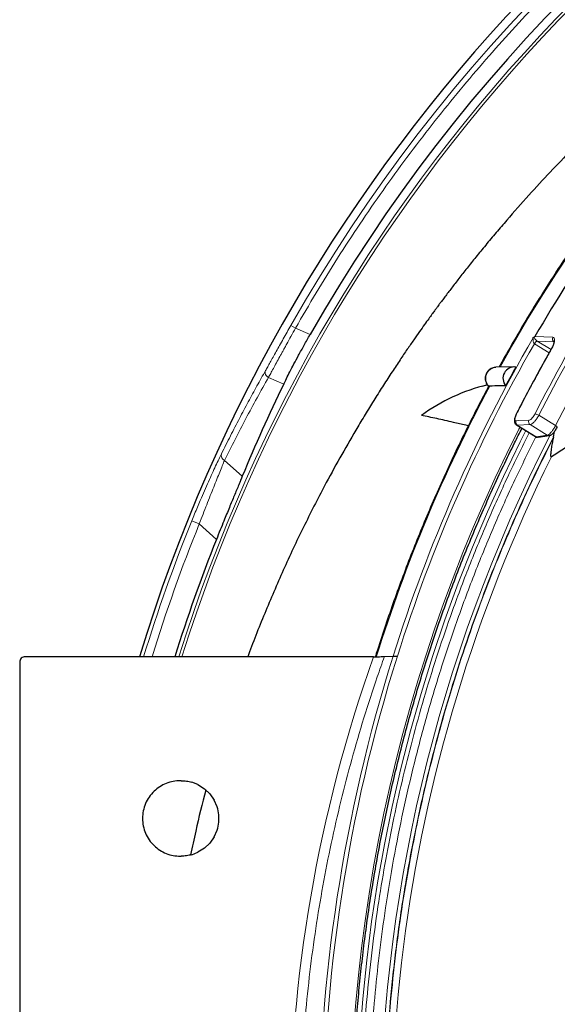
# Model space of a CAD drawing. Units: millimetres. Extents: x 21 to 201, y 9 to 287.
# Drawn here: x 119 to 126, y 79 to 92 of the extents above; entities that cross this region are included whole.
import ezdxf

# ---------------------------------------------------------------- set-up
doc = ezdxf.new("R2010")
doc.units = ezdxf.units.MM

msp = doc.modelspace()

# ---------------------------------------------------------------- linework, layer by layer
at = {"color": 8, "linetype": 'Continuous', "lineweight": 18}
for p, q in [((122.452647, 87.899689), (122.514736, 87.864399)), ((122.708864, 87.779838), (122.514736, 87.864399)), ((125.688413, 87.753518), (125.927116, 87.742264)), ((125.717121, 87.69392), (125.718425, 87.693097)), ((125.940696, 87.682616), (125.718425, 87.693097)), ((125.718425, 87.693097), (125.901712, 87.580485)), ((125.683631, 87.655982), (125.681065, 87.657627)), ((125.87738, 87.536942), (125.683631, 87.655982)), ((122.155455, 87.211226), (122.358002, 87.122997)), ((125.739637, 86.709164), (125.961819, 86.572655)), ((125.454102, 86.579851), (125.444991, 86.583796)), ((125.625024, 86.585754), (125.454102, 86.579851)), ((125.454102, 86.579851), (125.706995, 86.424473)), ((125.852727, 86.445853), (125.625024, 86.585754)), ((125.698462, 86.426614), (125.706995, 86.424473)), ((125.706995, 86.424473), (125.852727, 86.445853)), ((121.809107, 85.900992), (121.573229, 86.112237)), ((121.139422, 85.310899), (121.238739, 85.27073)), ((121.466005, 85.064873), (121.238739, 85.27073)), ((123.556578, 83.510815), (123.572799, 83.511781))]:
    msp.add_line(p, q, dxfattribs=at)
at = {"color": 7, "linetype": 'Continuous', "lineweight": 25}
for p, q in [((125.40587, 87.350924), (125.17105, 87.344931)), ((125.059192, 87.111662), (124.991143, 87.092367)), ((125.079113, 87.094376), (125.076306, 87.093974)), ((125.089989, 87.096532), (125.079113, 87.094376)), ((125.444015, 86.582191), (125.698139, 86.426056)), ((125.935316, 86.42342), (125.948767, 86.49471)), ((125.732843, 86.419154), (125.878565, 86.440539)), ((125.935316, 86.42342), (125.930875, 86.403696)), ((123.549077, 83.510791), (118.928904, 83.510791)), ((123.692288, 83.512541), (123.807347, 83.517998)), ((123.865834, 83.518435), (123.864354, 83.518445)), ((118.857475, 83.43935), (118.857475, 70.725089)), ((121.000332, 81.867934), (120.986047, 81.867934)), ((121.220945, 81.816632), (121.138596, 81.848437)), ((121.220945, 81.816632), (121.307881, 81.762159)), ((121.378455, 81.695078), (121.307881, 81.762159)), ((121.378455, 81.695078), (121.437744, 81.610156)), ((121.476257, 81.521218), (121.437744, 81.610156)), ((121.497866, 81.318336), (121.497866, 81.417532)), ((121.437744, 81.125712), (121.476257, 81.21465)), ((121.307881, 80.973709), (121.378455, 81.04079)), ((121.437744, 81.125712), (121.378455, 81.04079)), ((121.138596, 80.887431), (121.220945, 80.919236)), ((121.307881, 80.973709), (121.220945, 80.919236)), ((120.986047, 80.867934), (121.000332, 80.867934))]:
    msp.add_line(p, q, dxfattribs=at)
at = {"color": 8, "linetype": 'Continuous', "lineweight": 18, "flags": 128}
for points in [[(125.225559, 87.346322), (125.39983, 87.655865), (125.582611, 87.967677), (125.770673, 88.275913), (125.963954, 88.58047), (126.162391, 88.881248), (126.365919, 89.17815), (126.574471, 89.471076), (126.787979, 89.759931), (127.006371, 90.04462), (127.229578, 90.325049), (127.457524, 90.601127), (127.690135, 90.872762), (127.927336, 91.139865), (128.169047, 91.402349), (128.415189, 91.660126), (128.665682, 91.913114), (128.920443, 92.161227)], [(125.904564, 87.580247), (125.902084, 87.579956), (125.901229, 87.579254)], [(125.438739, 86.63715), (125.471784, 86.638297), (125.609675, 86.643082)], [(125.445026, 86.727185), (125.442559, 86.726917), (125.441733, 86.726269)], [(123.284617, 78.566401), (123.31323, 78.928375), (123.348058, 79.289731), (123.389089, 79.65035), (123.43631, 80.01011), (123.489703, 80.368891), (123.549253, 80.726574), (123.614938, 81.083037), (123.686737, 81.438163), (123.764626, 81.791833), (123.848578, 82.143927), (123.938566, 82.49433), (124.03456, 82.842923), (124.136527, 83.189589), (124.244433, 83.534214), (124.358243, 83.876681), (124.477918, 84.216877), (124.603418, 84.554687), (124.734702, 84.889998), (124.871725, 85.222699), (125.014441, 85.552678), (125.162804, 85.879825), (125.316762, 86.204031), (125.476266, 86.525186), (125.490679, 86.55352)], [(125.567848, 86.506107), (125.492901, 86.357636), (125.270359, 85.897814), (125.059204, 85.431949), (124.859581, 84.960362), (124.671626, 84.483376), (124.495469, 84.001317), (124.33123, 83.514516), (124.179022, 83.023307), (124.038949, 82.528026), (123.911107, 82.029013), (123.795584, 81.52661), (123.692459, 81.02116), (123.601802, 80.513012), (123.523675, 80.002511), (123.458133, 79.49001), (123.40522, 78.975858), (123.364973, 78.460408)]]:
    msp.add_lwpolyline(points, dxfattribs=at)
at = {"color": 7, "linetype": 'Continuous', "lineweight": 25}
for centre, radius, start, end in [((141.484737, 77.08222), 22, 57, 163.0098204), ((141.484737, 77.08222), 21.609545, 87.5011331, 150.3275228), ((141.484737, 77.08222), 22, 196.9901796, 57), ((143.328712, 77.502454), 20.40256, 145.071801, 149.8384316), ((125.416138, 87.198397), 0.151202, 82.4878882, 220.5496352), ((143.515698, 77.37881), 20.646299, 151.1269442, 151.9105793), ((125.61669, 84.751521), 2.424362, 103.3174371, 126.2359429), ((141.484737, 77.08222), 21.551621, 158.2599042, 162.6452463), ((121.000332, 81.367934), 0.5, 5.6928957, 17.8525069), ((121.000332, 81.367934), 0.5, 342.147493, 354.3071043)]:
    msp.add_arc(centre, radius, start, end, dxfattribs=at)
at = {"color": 8, "linetype": 'Continuous', "lineweight": 18}
for centre, radius, start, end in [((141.484737, 77.08222), 21.891507, 87.4673088, 150.3869429), ((141.484737, 77.08222), 21.499828, 57, 162.6021061), ((141.484737, 77.08222), 21.461374, 57, 162.5699352), ((141.484737, 77.08222), 21.499828, 197.3978939, 57), ((141.484737, 77.08222), 21.461374, 197.4300648, 57), ((143.994621, 77.402013), 20.544066, 148.3151022, 152.9976166), ((144.0054, 77.401336), 20.50058, 148.3151022, 152.9976166), ((143.983316, 77.397347), 20.222775, 148.2710918, 153.0179294), ((143.752453, 77.260178), 20.902843, 149.9222621, 162.5799457), ((125.747525, 87.627658), 0.072904, 114.6472007, 155.7281928), ((125.748619, 87.629925), 0.070017, 115.5458074, 158.1516923), ((125.965349, 87.719599), 0.044447, 149.3406633, 236.3120549), ((143.767006, 77.258461), 20.862501, 150.1016956, 162.5388727), ((143.830166, 77.373555), 20.627742, 150.3431663, 153.0348146), ((122.180312, 87.275078), 0.06852, 157.5309889, 248.7291475), ((125.183265, 87.198303), 0.147135, 94.7620145, 224.9381751), ((143.570158, 77.240592), 20.944121, 151.9278771, 162.5931887), ((125.478929, 86.617217), 0.044862, 153.6195456, 236.399258), ((125.649852, 86.62312), 0.044862, 153.5802751, 236.398255), ((125.656193, 86.577059), 0.156252, 57.7212856, 77.4623566), ((125.943994, 86.527301), 0.048731, 32.0170161, 68.5439122), ((144.183038, 77.082633), 20.55021, 152.8975712, 207.4837606), ((125.727282, 86.457671), 0.038906, 238.571872, 278.2389554), ((125.873015, 86.479054), 0.038909, 238.5723619, 278.0901614), ((121.597095, 86.175932), 0.06802, 160.5068395, 249.4592388), ((144.230917, 77.08002), 20.44933, 153.6476973, 191.8159663), ((141.484737, 77.08222), 21.946366, 157.9790897, 162.9670325), ((141.484737, 77.08222), 21.839234, 157.9790897, 162.8809061), ((144.334153, 77.08222), 21.512067, 162.5922041, 197.4077959), ((144.343038, 77.08222), 21.466287, 162.5526388, 197.4473612)]:
    msp.add_arc(centre, radius, start, end, dxfattribs=at)
at = {"color": 7, "linetype": 'Continuous', "lineweight": 25}
for centre, major_axis, ratio, start_param, end_param in [((141.745218, 77.680211), (8.615753, 19.779378), 0.999542877, 1.528379973, 1.590482999), ((118.928904, 83.43935), (0, 0.071441), 0.999827517, 0, 1.570796327)]:
    msp.add_ellipse(centre, major_axis=major_axis, ratio=ratio, start_param=start_param, end_param=end_param, dxfattribs=at)
at = {"color": 8, "linetype": 'Continuous', "lineweight": 18}
msp.add_ellipse((144.054004, 77.08222), major_axis=(-21.616086, 0), ratio=0.939673657, start_param=5.961158032, end_param=6.605212573, dxfattribs=at)
for points, knots in [([(122.514736, 87.864399), (122.604961, 88.020538), (122.785317, 88.332655), (123.070354, 88.792018), (123.365756, 89.244474), (123.672577, 89.689422), (123.992427, 90.129621), (124.31994, 90.557484), (124.654372, 90.972818), (124.99285, 91.373067), (125.340837, 91.765023), (125.698337, 92.148686), (126.101509, 92.561042), (126.553225, 92.998317), (127.056618, 93.456072), (127.573961, 93.897789), (128.106077, 94.324117), (128.649867, 94.732622), (129.204426, 95.122861), (129.767958, 95.493854), (130.342876, 95.847308), (130.932286, 96.185), (131.53551, 96.506128), (132.151917, 96.809746), (132.777466, 97.093707), (133.410897, 97.357478), (134.004915, 97.583272), (134.556814, 97.775638), (135.065636, 97.939104), (135.578275, 98.090021), (136.094734, 98.228387), (136.62166, 98.355811), (137.158593, 98.471585), (137.705055, 98.574912), (138.253745, 98.66422), (138.804661, 98.739507), (139.354338, 98.800393), (139.932338, 98.849698), (140.538224, 98.884982), (141.174886, 98.903045), (141.812028, 98.90381), (142.236567, 98.888603), (142.448954, 98.880995)], [0, 0, 0, 0, 0.022576975, 0.045130897, 0.067675624, 0.090225031, 0.112792986, 0.135795834, 0.157680131, 0.179550147, 0.201418544, 0.223297987, 0.245201122, 0.273616841, 0.301999106, 0.330375571, 0.358773911, 0.387353407, 0.415516615, 0.443660767, 0.47181287, 0.499999907, 0.528696892, 0.557359379, 0.586015853, 0.614694819, 0.643254187, 0.665566901, 0.687864444, 0.710160238, 0.732467708, 0.754800257, 0.778027957, 0.801230757, 0.824423748, 0.847622043, 0.870840742, 0.893658088, 0.920245175, 0.946816049, 0.973393425, 1, 1, 1, 1]), ([(122.116993, 87.301265), (122.126044, 87.317307), (122.144154, 87.349404), (122.177924, 87.409926), (122.215888, 87.478102), (122.258057, 87.553818), (122.303538, 87.635262), (122.351661, 87.721084), (122.401605, 87.809735), (122.435629, 87.869698), (122.452647, 87.899689)], [0, 0, 0, 0, 0.124615681, 0.249351794, 0.374465075, 0.49973384, 0.624857119, 0.750120807, 0.875019028, 1, 1, 1, 1]), ([(122.155455, 87.211226), (122.164976, 87.228435), (122.184131, 87.263058), (122.219944, 87.328451), (122.260703, 87.403056), (122.297568, 87.470547), (122.327769, 87.525689), (122.349992, 87.566187), (122.373786, 87.609487), (122.408233, 87.672069), (122.455183, 87.7572), (122.494422, 87.827832), (122.514736, 87.864399)], [0, 0, 0, 0, 0.122722546, 0.246907332, 0.372561316, 0.499691208, 0.5538939, 0.610483566, 0.669460595, 0.730825314, 0.860644605, 1, 1, 1, 1]), ([(125.681065, 87.657627), (125.679198, 87.659171), (125.676156, 87.661688), (125.671278, 87.668797), (125.666274, 87.681282), (125.663536, 87.702255), (125.664914, 87.7206), (125.666216, 87.731947), (125.666217, 87.734962), (125.665984, 87.736146), (125.665487, 87.736637), (125.664865, 87.736541), (125.664429, 87.736262), (125.664257, 87.736151)], [0, 0, 0, 0, 0.074747162, 0.121841642, 0.259371241, 0.484792391, 0.812295687, 0.902364695, 0.930898897, 0.954204927, 0.972954208, 0.989347359, 1, 1, 1, 1]), ([(125.67314, 87.743538), (125.673179, 87.743502), (125.674306, 87.742459), (125.678467, 87.737031), (125.685368, 87.725865), (125.696377, 87.712152), (125.705862, 87.702624), (125.712619, 87.697012), (125.715909, 87.694752), (125.717121, 87.69392)], [0, 0, 0, 0, 0.004238502, 0.12251535, 0.488521491, 0.728391606, 0.873147367, 0.953283484, 1, 1, 1, 1]), ([(125.927116, 87.742264), (125.93383, 87.74015), (125.947262, 87.735923), (125.952032, 87.707647), (125.944354, 87.666688), (125.926958, 87.621644), (125.910936, 87.592027), (125.904564, 87.580247)], [0, 0, 0, 0, 0.214449524, 0.428998256, 0.64357486, 0.858236994, 1, 1, 1, 1]), ([(121.532974, 86.19863), (121.572701, 86.27837), (121.650816, 86.435163), (121.769554, 86.66471), (121.886633, 86.885119), (122.001806, 87.0965), (122.079089, 87.233884), (122.116993, 87.301265)], [0, 0, 0, 0, 0.214441301, 0.421660057, 0.621658193, 0.814437572, 1, 1, 1, 1]), ([(121.573229, 86.112237), (121.666324, 86.297395), (121.852362, 86.66741), (122.054479, 87.030052), (122.155455, 87.211226)], [0, 0, 0, 0, 0.500407375, 1, 1, 1, 1]), ([(125.445026, 86.727185), (125.441453, 86.719679), (125.43316, 86.702256), (125.425302, 86.676637), (125.423036, 86.654497), (125.427151, 86.639636), (125.434877, 86.637979), (125.438739, 86.63715)], [0, 0, 0, 0, 0.1592976, 0.369751856, 0.580040224, 0.790059228, 1, 1, 1, 1]), ([(125.609675, 86.643082), (125.612233, 86.643475), (125.619379, 86.644573), (125.634512, 86.654265), (125.653995, 86.673805), (125.673763, 86.699938), (125.684662, 86.719702), (125.690112, 86.729586)], [0, 0, 0, 0, 0.122235334, 0.341398406, 0.560736602, 0.780322423, 1, 1, 1, 1]), ([(125.739637, 86.709164), (125.731772, 86.69513), (125.716042, 86.66706), (125.687744, 86.629865), (125.660013, 86.601975), (125.63862, 86.588041), (125.628609, 86.586357), (125.625024, 86.585754)], [0, 0, 0, 0, 0.219456926, 0.43893935, 0.658326343, 0.877655121, 1, 1, 1, 1]), ([(125.852727, 86.445853), (125.858851, 86.447928), (125.871097, 86.452077), (125.896421, 86.475518), (125.923352, 86.50869), (125.945929, 86.54317), (125.957657, 86.564932), (125.961819, 86.572655)], [0, 0, 0, 0, 0.2197298007, 0.4394282289, 0.6592415019, 0.8790738918, 1, 1, 1, 1]), ([(125.614286, 86.477576), (125.518721, 86.28605), (125.323795, 85.89539), (125.053958, 85.292479), (124.798938, 84.672982), (124.576338, 84.076124), (124.382413, 83.50436), (124.214295, 82.95942), (124.061539, 82.410874), (123.924474, 81.860692), (123.802965, 81.309485), (123.696647, 80.756292), (123.602294, 80.181995), (123.521702, 79.586821), (123.456828, 78.971091), (123.41052, 78.357933), (123.382345, 77.748651), (123.371855, 77.143872), (123.378747, 76.544024), (123.401812, 75.966754), (123.438921, 75.412529), (123.488381, 74.879623), (123.550698, 74.354106), (123.625307, 73.83634), (123.712164, 73.324279), (123.814718, 72.799359), (123.934235, 72.262296), (124.072066, 71.713912), (124.226194, 71.164614), (124.39719, 70.614281), (124.58552, 70.063626), (124.790983, 69.514374), (125.007764, 68.981993), (125.234698, 68.466567), (125.469509, 67.970097), (125.719495, 67.476719), (125.984809, 66.987104), (126.26463, 66.503504), (126.573068, 66.00333), (126.912298, 65.488786), (127.284618, 64.962417), (127.675317, 64.44689), (128.084205, 63.942997), (128.51116, 63.451629), (128.955122, 62.974289), (129.415721, 62.51168), (129.892651, 62.064603), (130.384598, 61.634448), (130.891026, 61.221776), (131.411464, 60.827254), (131.944386, 60.452082), (132.489122, 60.096645), (133.045065, 59.761431), (133.610541, 59.447395), (134.184788, 59.154713), (134.767101, 58.883672), (135.327919, 58.646697), (135.865212, 58.440347), (136.377285, 58.261434), (136.89275, 58.098876), (137.409752, 57.953014), (137.927717, 57.823708), (138.447548, 57.710566), (138.987212, 57.610157), (139.546492, 57.524394), (140.125089, 57.455356), (140.701268, 57.406076), (141.273807, 57.376092), (141.842112, 57.364929), (142.405785, 57.372264), (142.948241, 57.39681), (143.469044, 57.436296), (143.969811, 57.488946), (144.463652, 57.555207), (144.950156, 57.63481), (145.431491, 57.726482), (145.75025, 57.798982), (145.909671, 57.835241)], [0, 0, 0, 0, 0.01443622, 0.029445902, 0.044447499, 0.059458689, 0.072189591, 0.084912953, 0.09763956, 0.110275365, 0.122803245, 0.135329092, 0.147863195, 0.161613742, 0.175357307, 0.189107482, 0.202561542, 0.215964994, 0.229373057, 0.242495107, 0.254427486, 0.266361446, 0.278143209, 0.28968867, 0.301232322, 0.312782214, 0.325380158, 0.3379729, 0.350570892, 0.363541732, 0.376558466, 0.389579483, 0.402895172, 0.415182088, 0.427470673, 0.439895003, 0.452496154, 0.465094769, 0.477701316, 0.492321706, 0.506934661, 0.521556521, 0.536408026, 0.551251715, 0.566104713, 0.581114395, 0.596115991, 0.611127182, 0.626217221, 0.641299037, 0.656390593, 0.671480633, 0.686562448, 0.701654004, 0.716663686, 0.731665283, 0.746676474, 0.759407375, 0.772130737, 0.784857344, 0.79749315, 0.81002103, 0.822546877, 0.835080979, 0.848831526, 0.862575091, 0.876325266, 0.889779327, 0.903182779, 0.916590841, 0.929712891, 0.941645271, 0.95357923, 0.965361172, 0.976906863, 0.988450456, 1, 1, 1, 1]), ([(145.887687, 57.940766), (145.714717, 57.901558), (145.368851, 57.823159), (144.846261, 57.725774), (144.316291, 57.642499), (143.778291, 57.575278), (143.232746, 57.524463), (142.681182, 57.490693), (142.139152, 57.474864), (141.607215, 57.475903), (141.088023, 57.492463), (140.565072, 57.524878), (140.038866, 57.573577), (139.511656, 57.63872), (138.958381, 57.724345), (138.379992, 57.833466), (137.777682, 57.969356), (137.176828, 58.127432), (136.578184, 58.307844), (135.982555, 58.51085), (135.391659, 58.736066), (134.806248, 58.98343), (134.227128, 59.252987), (133.656028, 59.54406), (133.09365, 59.856372), (132.540757, 60.18975), (131.999006, 60.543235), (131.469004, 60.916347), (130.951421, 61.308708), (130.447767, 61.719114), (129.958515, 62.146909), (129.484201, 62.591536), (129.047776, 63.029863), (128.647176, 63.458496), (128.280415, 63.874472), (127.92608, 64.300575), (127.585242, 64.735169), (127.25802, 65.177646), (126.943706, 65.628706), (126.63184, 66.104141), (126.324134, 66.604548), (126.022476, 67.130513), (125.738567, 67.662463), (125.472533, 68.199031), (125.224218, 68.739449), (124.993519, 69.283198), (124.786313, 69.81383), (124.600867, 70.329973), (124.434974, 70.832424), (124.283587, 71.333965), (124.146342, 71.834019), (124.022389, 72.334408), (123.907505, 72.853409), (123.803115, 73.390942), (123.710761, 73.94687), (123.632736, 74.510911), (123.569505, 75.08343), (123.521771, 75.663993), (123.490033, 76.250953), (123.47516, 76.82777), (123.476136, 77.393845), (123.491697, 77.946357), (123.522157, 78.502871), (123.567919, 79.062848), (123.629134, 79.623892), (123.709595, 80.212676), (123.812135, 80.828184), (123.93983, 81.469149), (124.088372, 82.108565), (124.257906, 82.745627), (124.448663, 83.379486), (124.66032, 84.008291), (124.892679, 84.631323), (125.146305, 85.247422), (125.414375, 85.846417), (125.607926, 86.234335), (125.702654, 86.424189)], [0, 0, 0, 0, 0.012598915, 0.025192286, 0.037790564, 0.050761962, 0.063779323, 0.076800972, 0.090117301, 0.102404809, 0.114693989, 0.127118919, 0.139720676, 0.152319899, 0.164927059, 0.17954815, 0.194161811, 0.208784379, 0.223636597, 0.238481002, 0.253334721, 0.268345123, 0.283347444, 0.298359363, 0.313450126, 0.32853267, 0.343624958, 0.358715722, 0.373798265, 0.388890554, 0.403900956, 0.418903277, 0.433915195, 0.446646708, 0.459370683, 0.472097906, 0.484734322, 0.497262804, 0.509789256, 0.522323967, 0.536075174, 0.549819402, 0.563570244, 0.577024951, 0.590429048, 0.603837761, 0.616960442, 0.628893396, 0.640827933, 0.652610266, 0.664156282, 0.675700491, 0.687250945, 0.699849492, 0.712442841, 0.725041445, 0.738012908, 0.751030269, 0.764051918, 0.777368247, 0.789655755, 0.801944935, 0.814369865, 0.826971622, 0.839570845, 0.852178005, 0.866799096, 0.881412756, 0.896035325, 0.910887543, 0.925731948, 0.940585667, 0.955596069, 0.97059839, 0.985610309, 1, 1, 1, 1]), ([(125.935316, 86.42342), (125.847539, 86.249407), (125.672066, 85.901539), (125.427988, 85.369302), (125.198205, 84.829971), (124.982496, 84.278745), (124.781154, 83.716355), (124.59504, 83.143252), (124.425837, 82.564223), (124.265472, 81.948238), (124.117462, 81.295148), (123.98574, 80.604963), (123.877488, 79.909088), (123.792769, 79.20752), (123.731946, 78.501306), (123.695412, 77.792324), (123.683766, 77.111811), (123.693511, 76.460866), (123.721477, 75.840345), (123.768102, 75.221078), (123.83316, 74.605182), (123.916322, 73.99346), (124.017371, 73.38672), (124.136482, 72.783683), (124.272823, 72.187968), (124.425823, 71.600258), (124.595022, 71.021247), (124.781142, 70.448126), (124.982486, 69.885721), (125.198194, 69.334488), (125.427973, 68.795165), (125.672055, 68.26292), (125.847535, 67.915041), (125.935316, 67.741019)], [0, 0, 0, 0, 0.030400895, 0.06077403, 0.091147662, 0.121550045, 0.152678804, 0.183778185, 0.214878526, 0.246010164, 0.282159808, 0.318275023, 0.354403345, 0.390717434, 0.427139122, 0.463549858, 0.499998354, 0.531891443, 0.563752846, 0.595615191, 0.627511102, 0.659145303, 0.690748598, 0.722352827, 0.753989827, 0.785118586, 0.816217967, 0.847318308, 0.878449946, 0.908850845, 0.939223981, 0.969597614, 1, 1, 1, 1]), ([(125.930875, 67.760744), (125.843451, 67.934472), (125.668681, 68.28177), (125.42559, 68.81309), (125.196742, 69.351463), (124.981924, 69.90166), (124.781425, 70.462953), (124.5961, 71.034894), (124.427616, 71.612724), (124.267941, 72.227394), (124.120574, 72.879052), (123.989428, 73.567688), (123.881651, 74.261976), (123.797306, 74.961921), (123.736754, 75.666483), (123.700382, 76.373794), (123.688788, 77.052699), (123.698489, 77.702104), (123.726331, 78.321162), (123.772749, 78.938974), (123.837519, 79.553437), (123.920314, 80.163753), (124.020921, 80.769119), (124.13951, 81.370806), (124.27526, 81.965218), (124.427603, 82.551675), (124.596081, 83.129486), (124.781413, 83.701445), (124.981914, 84.262753), (125.196731, 84.812957), (125.425575, 85.351321), (125.66867, 85.88265), (125.843446, 86.229959), (125.930875, 86.403696)], [0, 0, 0, 0, 0.030404315, 0.060780976, 0.091158135, 0.121563941, 0.152693228, 0.18379326, 0.214894254, 0.246026428, 0.282174308, 0.318287909, 0.354414571, 0.390726211, 0.42714499, 0.463552872, 0.499998361, 0.531888798, 0.563747689, 0.595607525, 0.627500792, 0.659133434, 0.690735306, 0.722338114, 0.753973563, 0.78510285, 0.816202882, 0.847303877, 0.87843605, 0.908840369, 0.93921703, 0.969594189, 1, 1, 1, 1]), ([(121.139422, 85.310899), (121.151725, 85.341159), (121.176463, 85.402003), (121.21422, 85.49278), (121.257977, 85.596274), (121.307372, 85.710592), (121.360258, 85.830013), (121.410334, 85.940441), (121.456174, 86.039162), (121.498027, 86.127307), (121.521311, 86.174827), (121.532974, 86.19863)], [0, 0, 0, 0, 0.082003542, 0.16488738, 0.249506091, 0.373284338, 0.499487488, 0.623721482, 0.749463145, 0.87450525, 1, 1, 1, 1]), ([(121.238739, 85.27073), (121.255267, 85.313926), (121.288327, 85.400326), (121.3375, 85.526491), (121.385075, 85.647037), (121.430358, 85.760369), (121.472456, 85.864692), (121.510723, 85.958849), (121.545086, 86.043054), (121.563826, 86.089123), (121.573229, 86.112237)], [0, 0, 0, 0, 0.123780107, 0.247581083, 0.372642634, 0.497314879, 0.623004658, 0.748114038, 0.873623653, 1, 1, 1, 1]), ([(123.692288, 83.512541), (123.660567, 83.422736), (123.565373, 83.153228), (123.418542, 82.69992), (123.257688, 82.15088), (123.113433, 81.596826), (122.985684, 81.038346), (122.874733, 80.476285), (122.780266, 79.908433), (122.702758, 79.335148), (122.642521, 78.75685), (122.6, 78.176981), (122.575333, 77.59748), (122.568481, 77.018809), (122.579238, 76.441418), (122.607551, 75.864621), (122.653402, 75.289046), (122.716812, 74.715143), (122.79764, 74.143348), (122.895746, 73.574261), (123.013455, 72.996661), (123.151883, 72.411209), (123.312527, 71.818857), (123.490659, 71.231445), (123.62509, 70.845048), (123.692288, 70.651899)], [0, 0, 0, 0, 0.021779642, 0.06536178, 0.108943879, 0.15259512, 0.196265998, 0.23993672, 0.283587747, 0.327887198, 0.372207454, 0.416527637, 0.460826989, 0.504826756, 0.548846975, 0.592867222, 0.636867026, 0.68086608, 0.724885437, 0.768904917, 0.812904138, 0.859665974, 0.906451755, 0.953237802, 1, 1, 1, 1])]:
    msp.add_open_spline(points, degree=3, knots=knots, dxfattribs=at)
at = {"color": 7, "linetype": 'Continuous', "lineweight": 25}
for points, knots in [([(139.552773, 97.231218), (139.527395, 97.228387), (139.393896, 97.213495), (139.152886, 97.180715), (138.829889, 97.132647), (138.507767, 97.078226), (138.186553, 97.018086), (137.866357, 96.952079), (137.547267, 96.880268), (137.229379, 96.802662), (136.912785, 96.719287), (136.597577, 96.630167), (136.283848, 96.535328), (135.97169, 96.434798), (135.661193, 96.328605), (135.352448, 96.21678), (135.045546, 96.099357), (134.740577, 95.976369), (134.437629, 95.847853), (134.136792, 95.713845), (133.838153, 95.574386), (133.5418, 95.429515), (133.247819, 95.279274), (132.956296, 95.123709), (132.667318, 94.962863), (132.380967, 94.796785), (132.097329, 94.625522), (131.816486, 94.449124), (131.53852, 94.267644), (131.263514, 94.081133), (130.991546, 93.889647), (130.722698, 93.693241), (130.457047, 93.491973), (130.194672, 93.285902), (129.93565, 93.075087), (129.680056, 92.859591), (129.427964, 92.639476), (129.17945, 92.414807), (128.934586, 92.185649), (128.693444, 91.95207), (128.456093, 91.714137), (128.222605, 91.471921), (127.993047, 91.225492), (127.767486, 90.974922), (127.545989, 90.720285), (127.328621, 90.461654), (127.115445, 90.199107), (126.906523, 89.932719), (126.701918, 89.662568), (126.501689, 89.388734), (126.305893, 89.111297), (126.114593, 88.830337), (125.92783, 88.545942), (125.745707, 88.258169), (125.568105, 87.967206), (125.395716, 87.672745), (125.277224, 87.465561), (125.217613, 87.355701), (125.21234, 87.345985)], [0, 0, 0, 0, 0.004318063, 0.022715064, 0.041112187, 0.059509452, 0.077906877, 0.096304482, 0.114702284, 0.133100301, 0.15149855, 0.169897048, 0.188295811, 0.206694853, 0.22509419, 0.243493834, 0.2618938, 0.280294099, 0.298694743, 0.317095742, 0.335497108, 0.353898848, 0.372300971, 0.390703486, 0.409106398, 0.427509713, 0.445913437, 0.464317574, 0.482722128, 0.501127101, 0.519532496, 0.537938314, 0.556344556, 0.574751222, 0.59315831, 0.61156582, 0.62997375, 0.648382097, 0.666790859, 0.685200031, 0.703609609, 0.72201959, 0.740429967, 0.758840736, 0.77725189, 0.795663423, 0.814075329, 0.832487601, 0.850900231, 0.869313213, 0.887726538, 0.906140198, 0.924554187, 0.942968494, 0.961383112, 0.979798032, 0.998213246, 1, 1, 1, 1]), ([(130.735431, 93.701344), (130.710048, 93.687074), (130.614134, 93.633153), (130.453369, 93.539921), (130.257758, 93.424219), (130.07754, 93.314981), (129.913751, 93.213609), (129.767414, 93.121287), (129.646159, 93.043489), (129.546339, 92.978581), (129.463121, 92.923896), (129.378567, 92.867782), (129.284661, 92.804797), (129.174972, 92.730302), (129.03903, 92.636622), (128.879722, 92.524797), (128.700889, 92.396496), (128.515905, 92.260724), (128.326007, 92.118023), (128.154742, 91.986157), (128.00286, 91.866773), (127.873823, 91.76363), (127.751268, 91.664028), (127.640659, 91.572746), (127.544674, 91.492455), (127.461348, 91.421935), (127.390569, 91.361421), (127.329598, 91.308837), (127.276747, 91.262919), (127.225076, 91.217725), (127.162955, 91.163013), (127.084943, 91.093665), (126.989029, 91.007363), (126.877483, 90.905591), (126.749998, 90.787362), (126.607075, 90.65229), (126.454494, 90.505058), (126.295616, 90.348318), (126.094878, 90.145679), (125.851483, 89.891977), (125.565524, 89.581116), (125.327307, 89.310364), (125.138589, 89.088391), (125.004186, 88.926695), (124.878098, 88.771646), (124.76289, 88.62705), (124.673555, 88.512776), (124.607026, 88.42652), (124.56053, 88.365722), (124.516687, 88.307927), (124.476863, 88.255024), (124.443128, 88.209902), (124.417228, 88.175068), (124.399564, 88.151215), (124.388125, 88.13573), (124.374727, 88.117565), (124.353515, 88.088724), (124.320439, 88.043516), (124.276519, 87.983058), (124.221463, 87.906564), (124.155044, 87.813198), (124.078422, 87.703995), (123.991924, 87.578728), (123.895926, 87.437148), (123.790872, 87.279006), (123.679289, 87.107161), (123.564935, 86.926667), (123.451309, 86.742725), (123.303941, 86.497969), (123.125891, 86.190606), (122.888869, 85.759444), (122.633343, 85.261909), (122.365329, 84.695555), (122.118919, 84.119919), (121.95858, 83.724554), (121.886041, 83.519321), (121.883027, 83.510791)], [0, 0, 0, 0, 0.006584232, 0.024879886, 0.041980308, 0.05787556, 0.072366168, 0.085326697, 0.096751405, 0.104666745, 0.111947834, 0.118961063, 0.127234734, 0.137017509, 0.148313466, 0.163740202, 0.180027821, 0.196891297, 0.214332647, 0.232353789, 0.244468368, 0.256832799, 0.268681009, 0.279187968, 0.288350571, 0.296166494, 0.303141519, 0.30875623, 0.313763751, 0.318430119, 0.323722823, 0.331783759, 0.34112807, 0.351757833, 0.364575751, 0.378874508, 0.394442069, 0.410593765, 0.427279259, 0.456276822, 0.486763463, 0.518742233, 0.534336457, 0.549820812, 0.564243683, 0.577571592, 0.589803448, 0.59559695, 0.601107358, 0.606334637, 0.611259135, 0.615396794, 0.61849159, 0.620625938, 0.621800689, 0.622645281, 0.625489299, 0.629507293, 0.634699699, 0.641566639, 0.649782616, 0.659348089, 0.670263531, 0.682529414, 0.69614619, 0.711107078, 0.726611393, 0.742115311, 0.757618605, 0.788068345, 0.818513175, 0.863430219, 0.908328829, 0.953205183, 0.998055152, 1, 1, 1, 1]), ([(122.358002, 87.122997), (122.369349, 87.146064), (122.392374, 87.192866), (122.438806, 87.283886), (122.493246, 87.388062), (122.545395, 87.485499), (122.591457, 87.570003), (122.629163, 87.638311), (122.66836, 87.708484), (122.695362, 87.756053), (122.708864, 87.779838)], [0, 0, 0, 0, 0.158063647, 0.320718665, 0.478780266, 0.641408598, 0.729475629, 0.817543078, 0.908771287, 1, 1, 1, 1]), ([(125.664257, 87.736151), (125.664359, 87.736274), (125.665047, 87.737095), (125.666956, 87.73923), (125.67007, 87.742026), (125.672061, 87.743006), (125.67314, 87.743538)], [0, 0, 0, 0, 0.0304572736, 0.2046562671, 0.5689627427, 1, 1, 1, 1]), ([(125.67314, 87.743538), (125.673236, 87.743577), (125.674747, 87.744194), (125.677263, 87.745291), (125.680491, 87.746935), (125.682808, 87.748306), (125.68464, 87.749564), (125.686022, 87.750676), (125.687149, 87.751803), (125.687882, 87.752667), (125.68827, 87.753289), (125.688413, 87.753518)], [0, 0, 0, 0, 0.021374455, 0.335807643, 0.548743286, 0.69378754, 0.793477948, 0.89072042, 0.93276193, 0.975250299, 1, 1, 1, 1]), ([(125.940734, 87.689534), (125.940728, 87.689579), (125.940711, 87.689701), (125.941134, 87.683958), (125.939764, 87.672937), (125.936026, 87.657038), (125.929366, 87.637245), (125.919451, 87.613994), (125.9098, 87.594204), (125.902856, 87.58241), (125.901002, 87.57926)], [0, 0, 0, 0, 0.072466022, 0.193536492, 0.327212424, 0.46530469, 0.618225269, 0.774893329, 0.939892212, 1, 1, 1, 1]), ([(125.901231, 87.579257), (125.87172, 87.527115), (125.786191, 87.375994), (125.648342, 87.123547), (125.525717, 86.890692), (125.457786, 86.757701), (125.44171, 86.726226)], [0, 0, 0, 0, 0.185697229, 0.538200538, 0.890707351, 1, 1, 1, 1]), ([(125.170308, 87.344329), (125.167729, 87.344423), (125.155391, 87.344874), (125.133619, 87.33977), (125.106533, 87.329152), (125.082308, 87.313035), (125.061777, 87.292663), (125.045646, 87.268631), (125.034507, 87.24182), (125.028832, 87.213144), (125.028983, 87.183671), (125.035044, 87.154477), (125.047219, 87.127131), (125.061036, 87.10622), (125.072164, 87.096485), (125.075736, 87.09336)], [0, 0, 0, 0, 0.022534563, 0.10782611, 0.192397479, 0.276421447, 0.360140377, 0.443842328, 0.527832157, 0.612393095, 0.69773821, 0.783958867, 0.870983059, 0.958583433, 1, 1, 1, 1]), ([(125.075333, 87.093886), (125.071874, 87.087528), (125.013966, 86.98109), (124.906123, 86.771832), (124.752237, 86.465996), (124.603836, 86.157085), (124.460282, 85.845605), (124.321799, 85.531535), (124.188381, 85.214997), (124.060071, 84.896078), (123.936939, 84.574861), (123.818886, 84.251489), (123.706456, 83.925875), (123.623716, 83.676852), (123.580194, 83.535791), (123.570568, 83.504591)], [0, 0, 0, 0, 0.005598319, 0.09371733, 0.181837619, 0.269959144, 0.358081862, 0.44620573, 0.534330706, 0.622456745, 0.710583806, 0.798711846, 0.886840822, 0.974970692, 1, 1, 1, 1]), ([(125.301248, 87.100099), (125.275448, 87.099633), (125.204983, 87.098359), (125.134601, 87.097241), (125.089989, 87.096532)], [0, 0, 0, 0, 0.366134359, 1, 1, 1, 1]), ([(124.804888, 86.568676), (124.794167, 86.571197), (124.72551, 86.587342), (124.583306, 86.62061), (124.382007, 86.666866), (124.249759, 86.693611), (124.183621, 86.706986)], [0, 0, 0, 0, 0.045350386, 0.290428496, 0.645137426, 1, 1, 1, 1]), ([(125.441848, 86.726217), (125.441283, 86.725197), (125.436212, 86.716043), (125.428845, 86.698192), (125.420529, 86.673554), (125.416103, 86.65036), (125.415783, 86.62992), (125.419543, 86.61202), (125.427389, 86.597059), (125.436164, 86.586575), (125.442859, 86.58343), (125.444408, 86.582702)], [0, 0, 0, 0, 0.018954281, 0.170117616, 0.323735474, 0.485065048, 0.634729587, 0.752411028, 0.860671076, 0.967782896, 1, 1, 1, 1]), ([(126.855317, 86.737022), (126.728737, 86.664072), (126.501803, 86.533285), (126.186702, 86.339336), (126.000009, 86.217958), (125.906649, 86.15726)], [0, 0, 0, 0, 0.386725077, 0.693319953, 1, 1, 1, 1]), ([(132.476418, 59.975689), (132.448732, 59.992732), (132.328091, 60.066998), (132.117347, 60.203653), (131.844351, 60.385697), (131.574569, 60.573117), (131.307815, 60.765373), (131.044241, 60.962538), (130.783907, 61.164518), (130.526895, 61.371262), (130.273281, 61.582705), (130.023142, 61.798785), (129.776552, 62.019438), (129.533584, 62.244596), (129.294312, 62.474194), (129.058807, 62.708161), (128.82714, 62.946428), (128.599379, 63.188924), (128.375593, 63.435577), (128.155849, 63.686311), (127.940213, 63.941053), (127.728748, 64.199726), (127.521519, 64.462253), (127.318588, 64.728556), (127.120014, 64.998554), (126.925858, 65.272166), (126.736177, 65.549312), (126.551028, 65.829907), (126.370467, 66.113869), (126.194547, 66.401112), (126.023322, 66.69155), (125.856842, 66.985096), (125.695157, 67.281663), (125.538316, 67.581162), (125.386365, 67.883503), (125.239351, 68.188596), (125.097316, 68.496349), (124.960303, 68.80667), (124.828354, 69.119467), (124.701508, 69.434647), (124.579802, 69.752113), (124.463274, 70.071773), (124.351958, 70.39353), (124.245887, 70.717288), (124.145093, 71.042949), (124.049606, 71.370418), (123.959455, 71.699594), (123.874667, 72.030382), (123.795267, 72.36268), (123.721279, 72.69639), (123.652725, 73.031412), (123.589625, 73.367646), (123.531998, 73.704991), (123.479863, 74.043346), (123.433233, 74.382611), (123.392124, 74.722683), (123.356546, 75.06346), (123.326512, 75.404842), (123.302031, 75.746725), (123.283108, 76.089008), (123.269751, 76.431588), (123.261962, 76.774363), (123.259745, 77.117229), (123.2631, 77.460085), (123.272026, 77.802828), (123.28652, 78.145355), (123.306578, 78.487565), (123.332195, 78.829353), (123.363361, 79.170619), (123.400069, 79.511261), (123.442307, 79.851175), (123.490062, 80.190261), (123.54332, 80.528418), (123.602065, 80.865543), (123.66628, 81.201537), (123.735945, 81.536298), (123.81104, 81.869727), (123.891542, 82.201723), (123.977427, 82.532188), (124.068669, 82.861023), (124.165241, 83.188128), (124.267114, 83.513408), (124.374258, 83.836763), (124.486641, 84.158097), (124.604228, 84.477315), (124.726986, 84.794321), (124.854873, 85.109021), (124.987869, 85.421312), (125.125868, 85.731138), (125.269078, 86.038263), (125.399152, 86.307226), (125.483555, 86.472593), (125.5167, 86.537533)], [0, 0, 0, 0, 0.0033490171, 0.014593066, 0.0258370745, 0.0370810423, 0.0483249692, 0.0595688554, 0.0708127006, 0.0820565051, 0.093300269, 0.1045439925, 0.1157876758, 0.1270313192, 0.1382749232, 0.1495184881, 0.1607620144, 0.1720055025, 0.1832489532, 0.1944923668, 0.2057357441, 0.2169790858, 0.2282223924, 0.2394656647, 0.2507089034, 0.2619521094, 0.2731952833, 0.284438426, 0.2956815382, 0.3069246209, 0.3181676748, 0.3294107009, 0.3406536998, 0.3518966726, 0.36313962, 0.374382543, 0.3856254424, 0.3968683191, 0.4081111739, 0.4193540077, 0.4305968215, 0.441839616, 0.4530823921, 0.4643251507, 0.4755678926, 0.4868106187, 0.4980533298, 0.5092960268, 0.5205387104, 0.5317813816, 0.5430240411, 0.5542666898, 0.5655093284, 0.5767519578, 0.5879945787, 0.599237192, 0.6104797985, 0.6217223989, 0.6329649941, 0.6442075847, 0.6554501717, 0.6666927557, 0.6779353376, 0.6891779181, 0.7004204979, 0.7116630776, 0.722905658, 0.7341482399, 0.7453908241, 0.7566334114, 0.7678760025, 0.7791185983, 0.7903611995, 0.801603807, 0.8128464216, 0.8240890441, 0.8353316752, 0.846574316, 0.8578169671, 0.8690596294, 0.8803023038, 0.8915449911, 0.9027876922, 0.914030408, 0.9252731393, 0.936515887, 0.947758652, 0.9590014353, 0.9702442376, 0.98148706, 0.9927299032, 1, 1, 1, 1]), ([(125.878447, 86.440638), (125.878737, 86.440643), (125.883963, 86.44073), (125.893332, 86.444525), (125.906835, 86.451328), (125.921494, 86.463001), (125.937507, 86.479617), (125.954014, 86.500792), (125.969067, 86.523754), (125.979606, 86.54159), (125.984316, 86.55141), (125.985181, 86.553213)], [0, 0, 0, 0, 0.005564637, 0.10054445, 0.204943499, 0.339874711, 0.509284276, 0.667769048, 0.81790448, 0.966563287, 1, 1, 1, 1]), ([(125.698065, 86.426277), (125.698312, 86.426067), (125.702922, 86.422139), (125.71178, 86.419368), (125.719646, 86.419235), (125.722011, 86.419195)], [0, 0, 0, 0, 0.0380335727, 0.7107031484, 1, 1, 1, 1]), ([(125.930875, 86.403696), (125.925821, 86.380427), (125.915717, 86.333907), (125.905534, 86.274671), (125.899617, 86.230462), (125.896961, 86.201259), (125.89625, 86.180532), (125.897352, 86.166526), (125.899267, 86.159526), (125.901733, 86.156314), (125.904307, 86.155941), (125.90603, 86.156912), (125.906649, 86.15726)], [0, 0, 0, 0, 0.257212269, 0.514247237, 0.656680158, 0.753333212, 0.848880693, 0.902270677, 0.936862263, 0.961418462, 0.986153181, 1, 1, 1, 1]), ([(121.809107, 85.900992), (121.801951, 85.883687), (121.787639, 85.849078), (121.761999, 85.787521), (121.733376, 85.718871), (121.702566, 85.644896), (121.670462, 85.567557), (121.637103, 85.486845), (121.601642, 85.400554), (121.561171, 85.301399), (121.515738, 85.189232), (121.482703, 85.106627), (121.466005, 85.064873)], [0, 0, 0, 0, 0.096386177, 0.192770053, 0.292308885, 0.391839871, 0.48249429, 0.57313891, 0.667198615, 0.761240477, 0.879313043, 1, 1, 1, 1]), ([(123.549077, 83.510791), (123.567032, 83.510823), (123.602955, 83.510888), (123.650212, 83.511395), (123.679218, 83.511998), (123.689314, 83.512417), (123.692288, 83.512541)], [0, 0, 0, 0, 0.295722911, 0.591684788, 0.87973716, 1, 1, 1, 1]), ([(123.807347, 83.517998), (123.809486, 83.518076), (123.813764, 83.518231), (123.825075, 83.518398), (123.838672, 83.518495), (123.852434, 83.518509), (123.860804, 83.518464), (123.864354, 83.518445)], [0, 0, 0, 0, 0.20449405, 0.408795258, 0.618313025, 0.838092753, 1, 1, 1, 1]), ([(120.986047, 81.867934), (120.954745, 81.866216), (120.891624, 81.862752), (120.799532, 81.835012), (120.71306, 81.790625), (120.635744, 81.729334), (120.571448, 81.653206), (120.52288, 81.565227), (120.492915, 81.468733), (120.482568, 81.367934), (120.492915, 81.267135), (120.52288, 81.170641), (120.571448, 81.082662), (120.635744, 81.006534), (120.71306, 80.945243), (120.799532, 80.900856), (120.891624, 80.873116), (120.954745, 80.869652), (120.986047, 80.867934)], [0, 0, 0, 0, 0.059796404, 0.120580841, 0.182308157, 0.244819535, 0.30801343, 0.371709872, 0.435768066, 0.5, 0.564231934, 0.628290128, 0.69198657, 0.755180465, 0.817691843, 0.879419159, 0.940203596, 1, 1, 1, 1]), ([(121.325098, 81.745795), (121.32488, 81.745019), (121.274402, 81.564758), (121.206247, 81.277559), (121.145771, 80.989696), (121.123614, 80.88423)], [0, 0, 0, 0, 0.002731193, 0.634624659, 1, 1, 1, 1])]:
    msp.add_open_spline(points, degree=3, knots=knots, dxfattribs=at)
for points in [[(121.000332, 81.867934), (121.02372, 81.867122), (121.070495, 81.865497), (121.115895, 81.854124), (121.138596, 81.848437)], [(121.138596, 80.887431), (121.115895, 80.881744), (121.070495, 80.870371), (121.02372, 80.868746), (121.000332, 80.867934)]]:
    msp.add_open_spline(points, degree=3, dxfattribs=at)

doc.saveas('drawing.dxf')
